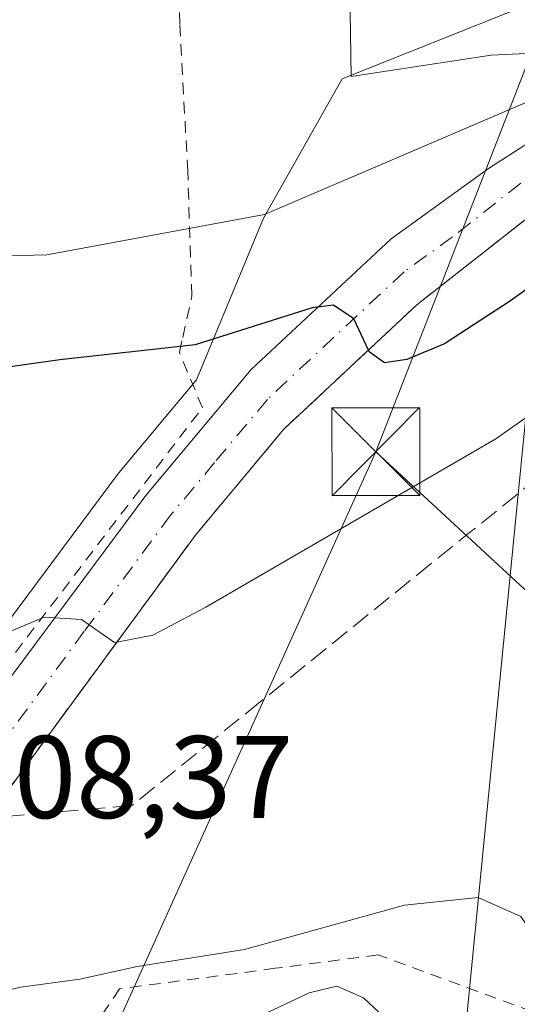
# Model space of a CAD drawing. Units: metres. Extents: x 606617 to 610039, y 4782477 to 4784844.
# Drawn here: x 608094 to 608136, y 4782646 to 4782731 of the extents above; entities that cross this region are included whole.
import ezdxf

# ---------------------------------------------------------------- set-up
doc = ezdxf.new("R2010")
doc.units = ezdxf.units.M
doc.header["$MEASUREMENT"] = 0
for name, pattern in [('DGN Style 2', [1.6480167562047852, 0.988810053722871, -0.6592067024819142]), ('DGN Style 3', [2.307223458686699, 1.648016756204785, -0.6592067024819142]), ('DGN Style 4', [2.6384748266838614, 1.318413404963828, -0.6592067024819142, 0.001648016756204785, -0.6592067024819142])]:
    doc.linetypes.add(name, pattern=pattern)
for name, color, linetype, lineweight in [('Alambrada', 7, 'DGN Style 2', 0), ('Carretera de calzada única Cxs', 7, 'Continuous', 13), ('Carretera de calzada única eje', 7, 'DGN Style 4', 0), ('Corriente artificial eje', 142, 'DGN Style 4', 0), ('Curva de nivel maestra', 30, 'Continuous', 30), ('Curva de nivel normal', 30, 'Continuous', 0), ('Espacio natural protegido', 121, 'Continuous', 13), ('Espacio natural protegido CxS', 121, 'Continuous', 0), ('Núcleo urbano CxS', 7, 'Continuous', 0), ('Prado CxS', 92, 'Continuous', 0), ('Rótulo de punto de cota en terreno', 7, 'Continuous', 0), ('Talud superficial', 30, 'DGN Style 3', 0), ('Tendido', 6, 'Continuous', 0), ('Torre de tendido puntual', 7, 'Continuous', 0)]:
    doc.layers.add(name, color=color, linetype=linetype, lineweight=lineweight)
doc.styles.add('Style-Arial', font='txt')

# ---------------------------------------------------------------- blocks, each defined once
blk = doc.blocks.new('*U11')
at = {"layer": 'Núcleo urbano CxS', "color": 7, "linetype": 'Continuous', "lineweight": 0}
blk.add_polyline3d([(608087.5979000004, 4782671.990700001, 105.5626000000047), (608102.2940999996, 4782691.722100001, 101.9069000000018), (608102.3989000004, 4782691.854900001, 101.8822999999975), (608109.0373000001, 4782699.7915, 100.0933999999979), (608114.7505000001, 4782713.599300001, 94.10199999999895), (608121.4716999996, 4782725.490900001, 90.99020000000019), (608144.7379000002, 4782734.797700001, 90.26919999999518), (608161.2829, 4782742.0361, 88.5292000000045), (608170.0815000003, 4782748.174699999, 86.52330000000075), (608179.1891000001, 4782746.683300001, 86.91950000000361), (608181.1105000004, 4782750.736099999, 84.92059999999765), (608181.1640999997, 4782750.847100001, 84.86229999999341), (608181.4108999996, 4782751.308900001, 84.6189000000013), (608181.4210999999, 4782751.326300001, 84.60970000000088), (608184.8932999996, 4782757.3057, 82.88499999999476), (608187.1213999996, 4782757.022500001, 83.00310000000172)], dxfattribs=at)
blk = doc.blocks.new('*U14')
at = {"layer": 'Prado CxS', "color": 92, "linetype": 'Continuous', "lineweight": 0}
blk.add_polyline3d([(608075.6501000002, 4782770.1501, 83.851800000004), (608097.4401000004, 4782767.4901, 83.90099999999802), (608102.9401000004, 4782766.880100001, 83.90380000000005), (608128.9001000002, 4782763.770099999, 83.12630000000354), (608147.9600999998, 4782762.0001, 83.30830000000424), (608184.8932999996, 4782757.3057, 82.88499999999476), (608181.4210999999, 4782751.326300001, 84.60970000000088), (608181.4108999996, 4782751.308900001, 84.6189000000013), (608181.1640999997, 4782750.847100001, 84.86229999999341), (608181.1105000004, 4782750.736099999, 84.92059999999765), (608179.1891000001, 4782746.683300001, 86.91950000000361), (608170.0815000003, 4782748.174699999, 86.52330000000075), (608161.2829, 4782742.0361, 88.5292000000045), (608144.7379000002, 4782734.797700001, 90.26919999999518), (608121.4716999996, 4782725.490900001, 90.99020000000019), (608114.7505000001, 4782713.599300001, 94.10199999999895), (608109.0373000001, 4782699.7915, 100.0933999999979), (608102.3989000004, 4782691.854900001, 101.8822999999975), (608102.2940999996, 4782691.722100001, 101.9069000000018), (608087.5979000004, 4782671.990700001, 105.5626000000047)], dxfattribs=at)
blk = doc.blocks.new('*U21')
at = {"layer": 'Talud superficial', "color": 30, "linetype": 'DGN Style 3', "lineweight": 0}
blk.add_polyline3d([(608140.0199999996, 4782692.950099999, 105.5858000000007), (608132.7199999997, 4782687.050100001, 105.7860999999975), (608129.0700000003, 4782684.110099999, 105.9630999999936), (608114.4699999997, 4782672.3101, 106.797900000005), (608110.8200000003, 4782669.370100001, 107.0443999999989), (608103.5199999996, 4782663.470100001, 107.6876999999949), (608091.1799999997, 4782662.390100001, 107.8695000000007), (608094.1399999997, 4782666.420100001, 107.2231999999931), (608097.0999999996, 4782670.440099999, 106.4939000000013), (608100.0700000003, 4782674.470100001, 105.8653999999951), (608102.2356000004, 4782677.418500001, 105.1778000000049), (608103.0300000003, 4782678.5001, 105.0620000000054), (608105.9900000002, 4782682.520099999, 104.2464999999938), (608108.9500000002, 4782686.550100001, 103.5415000000066), (608116.4600000001, 4782695.5601, 101.7685000000056), (608119.2999999998, 4782698.220100001, 101.1723999999958), (608122.1500000004, 4782700.880100001, 100.578800000003), (608123.7028999999, 4782702.334600001, 100.2929000000004), (608124.9900000002, 4782703.540100001, 100.1190000000061), (608127.8399999999, 4782706.200099999, 99.56949999999779), (608131.7199999997, 4782709.2401, 98.95699999999488), (608135.5999999996, 4782712.290100001, 98.41909999999916), (608139.4800000006, 4782715.3301, 98.14049999999406)], dxfattribs=at)
blk = doc.blocks.new('5TTEND')
at = {"layer": 'Corriente artificial eje', "color": 7, "linetype": 'Continuous', "lineweight": 0}
for p, q in [((-0.375, 0.3754), (0.375, -0.3746)), ((0.3720000000000001, 0.3784000000000001), (-0.3720000000000001, -0.3776))]:
    blk.add_line(p, q, dxfattribs=at)
at = {"layer": 'Corriente artificial eje', "color": 7, "linetype": 'Continuous', "lineweight": 0, "flags": 128}
blk.add_lwpolyline([(-0.375, -0.3746), (0.375, -0.3746), (0.375, 0.3754), (-0.375, 0.3754), (-0.3720000000000001, -0.3776)], dxfattribs=at)

msp = doc.modelspace()

# ---------------------------------------------------------------- linework, layer by layer
at = {"layer": 'Alambrada', "color": 7, "linetype": 'DGN Style 2', "lineweight": 0}
for points in [[(608014.5301000001, 4782639.470100001, 113.2439000000013), (608016.4200999998, 4782637.880100001, 113.0776000000042), (608042.9301000005, 4782644.5001, 110.2722000000067), (608065.5301000001, 4782650.970100001, 109.9014000000025), (608073.3501000004, 4782654.2401, 109.3564000000042), (608078.5800999999, 4782658.5101, 108.7192000000068), (608092.5701000001, 4782675.2301, 105.873900000006), (608109.5301000001, 4782697.4101, 102.3929999999964), (608107.5701000001, 4782702.1601, 103.4893000000011), (608107.8501000004, 4782703.4101, 102.7014000000054), (608108.6401000004, 4782706.970100001, 99.68409999999858), (608108.2801000001, 4782717.600099999, 93.2332000000024), (608107.6001000004, 4782730.1601, 91.14019999999437), (608106.9801000003, 4782750.2301, 101.2526000000071), (608083.1300999997, 4782751.1501, 91.98380000000179), (608052.6901000004, 4782755.0801, 89.02449999999953), (608044.3901000004, 4782754.840100001, 89.04649999999674), (608022.8300999999, 4782752.7401, 89.23510000000533), (607982.6001000004, 4782745.5701, 89.5170999999973), (607945.1101000002, 4782739.3201, 90.51350000000093), (607896.7600999996, 4782727.790100001, 94.37639999999374), (607896.7100999998, 4782707.3301, 97.34819999999308)], [(608160.8901000004, 4782637.340100001, 115.7945999999938), (608124.5301000001, 4782650.720100001, 118.7370999999985), (608115.7600999996, 4782649.5701, 119.3654999999999), (608102.4600999998, 4782647.8201, 113.9407999999967), (608095.3501000004, 4782637.350099999, 119.5047999999952), (608085.7301000003, 4782634.9101, 121.5072999999975), (608082.3901000004, 4782640.140100001, 120.797900000005), (608053.2600999996, 4782635.590100001, 118.7654000000039), (608048.9600999998, 4782635.4801, 115.7209000000003), (608025.4001000002, 4782629.6801, 113.1033000000025), (608008.6201, 4782625.470100001, 114.392399999997), (608008.5301000001, 4782623.2501, 115.3089000000036)]]:
    msp.add_polyline3d(points, dxfattribs=at)
at = {"layer": 'Carretera de calzada única Cxs', "color": 7, "linetype": 'Continuous', "lineweight": 13}
for points in [[(607931.4600999998, 4782613.670100001, 118.1618000000017), (607933.0201000003, 4782614.4001, 117.9964000000036), (607938.9700999996, 4782616.390100001, 117.6610999999975), (607983.8000999996, 4782628.190099999, 114.3640000000014), (608001.5800999999, 4782632.540100001, 115.5397999999986), (608022.3701, 4782637.200099999, 112.2088999999978), (608061.9700999996, 4782647.840100001, 110.1766000000061), (608067.0000999998, 4782649.630100001, 110.077099999995), (608071.2100999998, 4782651.7601, 110.053700000004), (608075.7001, 4782654.440099999, 109.2734999999957), (608079.1801000005, 4782657.050100001, 108.9756000000052), (608089.9600999998, 4782670.140100001, 106.7186999999976), (608104.7001, 4782689.9301, 103.1524999999965), (608113.7001, 4782700.690099999, 101.8359000000055), (608125.6601, 4782711.8301, 98.63099999999395), (608133.9700999996, 4782717.8301, 97.74820000000182), (608143.1101000002, 4782723.710100001, 95.88319999999658), (608149.6101000002, 4782727.090100001, 95.25560000000405), (608158.2401000002, 4782730.220100001, 94.46869999999763), (608166.8800999997, 4782730.850099999, 94.60030000000552), (608170.6601, 4782730.380100001, 97.0795999999973), (608172.6901000004, 4782729.6601, 98.95789999999397)], [(608089.9600999998, 4782670.140100001, 106.7186999999976), (608104.7001, 4782689.9301, 103.1524999999965), (608113.7001, 4782700.690099999, 101.8359000000055), (608125.6601, 4782711.8301, 98.63099999999395), (608133.9700999996, 4782717.8301, 97.74820000000182), (608143.1101000002, 4782723.710100001, 95.88319999999658), (608149.6101000002, 4782727.090100001, 95.25560000000405), (608158.2401000002, 4782730.220100001, 94.46869999999763), (608166.8800999997, 4782730.850099999, 94.60030000000552), (608170.6601, 4782730.380100001, 97.0795999999973), (608172.6901000004, 4782729.6601, 98.95789999999397), (608171.2701000003, 4782726.9301, 100.1833000000042), (608169.7801000001, 4782724.140100001, 100.368100000007), (608163.8701, 4782725.090100001, 97.51660000000265), (608159.7401000002, 4782724.840100001, 97.17380000000412), (608153.9901000002, 4782723.590100001, 96.95230000000447), (608148.1101000002, 4782720.710100001, 97.67780000000494), (608139.4801000003, 4782715.3301, 98.14049999999406), (608127.8400999998, 4782706.200099999, 99.56949999999779), (608116.4600999998, 4782695.5601, 101.7685000000056), (608108.9501, 4782686.550100001, 103.5415000000066), (608089.0201000003, 4782659.450099999, 108.3000999999931)], [(608169.7801000001, 4782724.140100001, 100.368100000007), (608163.8701, 4782725.090100001, 97.51660000000265), (608159.7401000002, 4782724.840100001, 97.17380000000412), (608153.9901000002, 4782723.590100001, 96.95230000000447), (608148.1101000002, 4782720.710100001, 97.67780000000494), (608139.4801000003, 4782715.3301, 98.14049999999406), (608127.8400999998, 4782706.200099999, 99.56949999999779), (608116.4600999998, 4782695.5601, 101.7685000000056), (608108.9501, 4782686.550100001, 103.5415000000066), (608089.0201000003, 4782659.450099999, 108.3000999999931), (608084.5100999996, 4782653.700099999, 109.0078999999969), (608082.0100999996, 4782650.950099999, 110.1282000000065), (608077.0100999996, 4782646.440099999, 114.070000000007), (608073.2500999998, 4782643.690099999, 119.252800000002), (608065.0500999996, 4782640.690099999, 115.8574999999983), (607984.5100999996, 4782620.800100001, 120.194399999993), (607959.0701000001, 4782613.9001, 122.2066999999952)]]:
    msp.add_polyline3d(points, dxfattribs=at)
at = {"layer": 'Carretera de calzada única eje', "color": 7, "linetype": 'DGN Style 4', "lineweight": 0}
msp.add_polyline3d([(608171.2701000003, 4782726.9301, 100.1833000000042), (608165.3800999997, 4782727.970100001, 95.77419999999984), (608161.0601000005, 4782727.6501, 95.03680000000168), (608158.9901000002, 4782727.530099999, 95.153999999995), (608156.1101000002, 4782726.9001, 95.59329999999318), (608151.8000999996, 4782725.340100001, 95.94749999999476), (608148.8601000002, 4782723.9001, 96.04709999999614), (608145.6101000002, 4782722.210100001, 96.4551999999967), (608141.2901, 4782719.520099999, 96.93660000000091), (608136.7200999996, 4782716.5801, 97.85080000000016), (608130.9001000002, 4782712.0101, 98.5341999999946), (608126.7500999998, 4782709.0101, 99.17530000000261), (608120.7701000003, 4782703.440099999, 100.3595999999961), (608115.0800999999, 4782698.120100001, 101.6907999999967), (608110.5800999999, 4782692.7401, 102.5641999999934), (608106.8201000001, 4782688.2401, 103.3493000000017), (608099.4501, 4782678.340100001, 105.212400000004), (608089.4901000002, 4782664.790100001, 107.6064999999944)], dxfattribs=at)
at = {"layer": 'Curva de nivel maestra', "color": 30, "linetype": 'Continuous', "lineweight": 30, "elevation": 100, "flags": 128}
msp.add_lwpolyline([(608166.5663999999, 4782718.0406), (608166.5619000001, 4782718.041200001), (608161, 4782718.8301), (608153.8200000003, 4782717.280099999), (608144.8899999997, 4782713.0601), (608135.8300000001, 4782706.540100001), (608130.2100000001, 4782702.880100001), (608126.9800000006, 4782701.540100001), (608125.0899999999, 4782701.2401), (608123.7699999996, 4782702.190099999), (608123.7028999999, 4782702.334600001), (608122.4600000001, 4782705.0101), (608120.7199999997, 4782706.1601), (608118.9100000003, 4782705.950099999), (608108.9199999999, 4782702.780099999), (608097.3600000005, 4782701.5101), (608085.4600000001, 4782699.8201)], dxfattribs=at)
at = {"layer": 'Curva de nivel normal', "color": 30, "linetype": 'Continuous', "lineweight": 0, "flags": 128}
for points, elevation in [([(608168.9266999997, 4782722.5207), (608168.9222999997, 4782722.521700001), (608160.0499999998, 4782724.470000001), (608159.2018999998, 4782724.7224), (608158.3700000001, 4782724.970000001), (608157.5999999996, 4782726.52), (608157.4000000004, 4782730.449999999), (608152.5099999999, 4782729.810000001), (608144.4199999999, 4782726.58), (608114.8300000001, 4782713.91), (608096.25, 4782710.470000001), (608081.4100000003, 4782710.109999999), (608069.2699999996, 4782710.9), (608059.3600000005, 4782711.26), (608053.0899999999, 4782712.189999999), (608045.8799999999, 4782713.949999999), (608034.6299999999, 4782714.730000001), (608022.1399999997, 4782716.800000001), (607998.2699999996, 4782721.949999999), (607980.8600000005, 4782724.189999999), (607971.5, 4782724.100000001)], 95.00000000000001), ([(608162.8613, 4782711.020099999), (608160.0199999996, 4782710.800000001), (608153.3499999996, 4782707.720000001), (608146.6900000004, 4782703.279999999), (608134.5899999999, 4782694.77), (608109.8399999999, 4782680.390000001), (608105.29, 4782678.02), (608102.2356000004, 4782677.418500001), (608102.04, 4782677.380000001), (608099.2199999997, 4782679.33), (608096.0199999996, 4782679.529999999), (608085.6900000004, 4782675.230000001), (608063.7000000002, 4782667.619999999), (608049.7199999997, 4782662.380000001), (608040.8099999996, 4782659.970000001), (608030.7199999997, 4782659), (608020.0300000003, 4782660.109999999), (608013.0300000003, 4782662.02), (608006.4000000004, 4782664.850000001), (607996.1600000003, 4782668.58), (607982.8399999999, 4782674.07), (607976.1600000003, 4782676.140000001)], 105), ([(608170.4254999999, 4782647.273), (608169.4000000004, 4782647.25), (608162.5700000003, 4782648.140000001), (608158.54, 4782647.930000001), (608153.5599999996, 4782647.58), (608149.0899999999, 4782646.09), (608145.3200000003, 4782645.99), (608142.25, 4782647.26), (608139.3300000001, 4782650.15), (608136.7300000006, 4782654), (608133.0899999999, 4782655.609999999), (608126.7999999998, 4782654.949999999), (608113.1299999999, 4782651.17), (608103.9500000002, 4782649.74), (608099.0599999996, 4782648.640000001), (608094.0199999996, 4782647.949999999), (608086.0199999996, 4782646.08)], 110), ([(608093.1900000004, 4782639.720000001), (608104.3099999996, 4782645.689999999), (608111.6399999997, 4782645.470000001), (608115.0999999996, 4782645.789999999), (608118.6399999997, 4782647.480000001), (608121.0099999999, 4782648.060000001), (608123.2800000003, 4782647.039999999), (608126.7800000003, 4782643.779999999), (608130.7199999997, 4782641.42), (608135.8200000003, 4782639.939999999), (608143.1299999999, 4782638.77), (608147.4199999999, 4782637.66), (608152.3300000001, 4782638.119999999), (608158.9600000001, 4782639.42), (608169.04, 4782636.980000001), (608176.8200000003, 4782635.539999999), (608183.7999999998, 4782636.060000001), (608193.1799999997, 4782638.439999999)], 115)]:
    msp.add_lwpolyline(points, dxfattribs=dict(at, elevation=elevation))
at = {"layer": 'Espacio natural protegido', "color": 121, "linetype": 'Continuous', "lineweight": 13, "flags": 128}
msp.add_lwpolyline([(608083.6701999977, 4782733.538000003), (608100.5195000008, 4782733.153999999), (608107.1205999987, 4782732.908100001), (608122.1167999991, 4782733.035200001), (608122.2248999999, 4782725.697300001), (608134.2011999994, 4782727.522300002), (608151.4664999986, 4782728.334500002), (608162.0296999982, 4782728.131500003), (608165.2788000003, 4782728.131500003), (608172.5188999989, 4782727.583500001), (608179.1639000003, 4782740.902300001), (608189.1742, 4782734.624500002), (608229.9679999996, 4782727.764400001), (608235.9951999993, 4782726.750900002), (608240.0502999986, 4782726.005900002), (608262.7358000001, 4782720.573100001), (608263.5378000002, 4782720.404100002), (608264.3647999986, 4782720.277099999), (608270.1808999982, 4782719.549100002), (608312.6396999991, 4782719.891300002), (608338.9232999982, 4782729.186300001)], dxfattribs=at)
at = {"layer": 'Espacio natural protegido CxS', "color": 121, "linetype": 'Continuous', "lineweight": 0, "flags": 128}
msp.add_lwpolyline([(608338.923299999, 4782729.1863), (608312.6396999999, 4782719.8913), (608270.180899999, 4782719.549100001), (608264.3647999994, 4782720.2771), (608263.537800001, 4782720.404100001), (608262.735800001, 4782720.573100001), (608240.0502999995, 4782726.0059), (608235.9952, 4782726.7509), (608229.9680000005, 4782727.764400001), (608189.1742000009, 4782734.624500001), (608179.163900001, 4782740.9023), (608172.5188999998, 4782727.583499999), (608165.2788000011, 4782728.131500001), (608162.029699999, 4782728.131500001), (608151.4664999995, 4782728.334500001), (608134.2012000004, 4782727.5223), (608122.2249000008, 4782725.6973), (608122.1168000001, 4782733.0352), (608107.1205999996, 4782732.908100001), (608100.5195000015, 4782733.153999999), (608083.6701999987, 4782733.538000002)], dxfattribs=at)
at = {"layer": 'Núcleo urbano CxS', "color": 7, "linetype": 'Continuous', "lineweight": 0}
msp.add_polyline3d([(608184.8932999996, 4782757.3057, 82.88499999999476), (608181.4210999999, 4782751.326300001, 84.60970000000088), (608181.4108999996, 4782751.308900001, 84.6189000000013), (608181.1640999997, 4782750.847100001, 84.86229999999341), (608181.1105000004, 4782750.736099999, 84.92059999999765), (608179.1891000001, 4782746.683300001, 86.91950000000361), (608170.0815000003, 4782748.174699999, 86.52330000000075), (608161.2829, 4782742.0361, 88.5292000000045), (608144.7379000002, 4782734.797700001, 90.26919999999518), (608121.4716999996, 4782725.490900001, 90.99020000000019), (608114.7505000001, 4782713.599300001, 94.10199999999895), (608109.0373000001, 4782699.7915, 100.0933999999979), (608102.3989000004, 4782691.854900001, 101.8822999999975), (608102.2940999996, 4782691.722100001, 101.9069000000018), (608087.5979000004, 4782671.990700001, 105.5626000000047), (608077.0926999999, 4782659.2345, 107.8414000000048), (608074.0267000003, 4782656.9351, 108.2304000000004), (608069.7622999996, 4782654.389699999, 108.8032999999996), (608065.8152999999, 4782652.392700001, 109.1304999999993), (608061.0765000005, 4782650.706499999, 108.7783000000054), (608021.6524999999, 4782640.113700001, 110.2620000000024), (608000.8954999996, 4782635.460899999, 112.381899999993), (607983.0617000004, 4782631.0977, 111.0497999999934), (607938.2065000003, 4782619.291300001, 116.6033000000025)], dxfattribs=at)
at = {"layer": 'Prado CxS', "color": 92, "linetype": 'Continuous', "lineweight": 0}
msp.add_polyline3d([(608184.8932999996, 4782757.3057, 82.88499999999476), (608181.4210999999, 4782751.326300001, 84.60970000000088), (608181.4108999996, 4782751.308900001, 84.6189000000013), (608181.1640999997, 4782750.847100001, 84.86229999999341), (608181.1105000004, 4782750.736099999, 84.92059999999765), (608179.1891000001, 4782746.683300001, 86.91950000000361), (608170.0815000003, 4782748.174699999, 86.52330000000075), (608161.2829, 4782742.0361, 88.5292000000045), (608144.7379000002, 4782734.797700001, 90.26919999999518), (608121.4716999996, 4782725.490900001, 90.99020000000019), (608114.7505000001, 4782713.599300001, 94.10199999999895), (608109.0373000001, 4782699.7915, 100.0933999999979), (608102.3989000004, 4782691.854900001, 101.8822999999975), (608102.2940999996, 4782691.722100001, 101.9069000000018), (608087.5979000004, 4782671.990700001, 105.5626000000047), (608077.0926999999, 4782659.2345, 107.8414000000048), (608074.0267000003, 4782656.9351, 108.2304000000004), (608069.7622999996, 4782654.389699999, 108.8032999999996), (608065.8152999999, 4782652.392700001, 109.1304999999993), (608061.0765000005, 4782650.706499999, 108.7783000000054), (608021.6524999999, 4782640.113700001, 110.2620000000024), (608000.8954999996, 4782635.460899999, 112.381899999993), (607983.0617000004, 4782631.0977, 111.0497999999934), (607938.2065000003, 4782619.291300001, 116.6033000000025)], dxfattribs=at)
at = {"layer": 'Talud superficial', "color": 30, "linetype": 'DGN Style 3', "lineweight": 0}
for points in [[(608091.1799999997, 4782662.390100001, 107.557799999995), (608094.1399999997, 4782666.420100001, 106.9177000000054), (608097.0999999996, 4782670.440099999, 106.1901000000071), (608100.0700000003, 4782674.470100001, 105.4982000000018), (608102.2356000004, 4782677.418500001, 104.8954999999987), (608103.0300000003, 4782678.5001, 104.7170000000042), (608105.9900000002, 4782682.520099999, 103.9076000000059), (608108.9500000002, 4782686.550100001, 103.2572999999975), (608116.4600000001, 4782695.5601, 101.5676999999996), (608119.2999999998, 4782698.220100001, 100.9668999999994), (608122.1500000004, 4782700.880100001, 100.3977000000014), (608123.7028999999, 4782702.334600001, 100.1195000000007), (608124.9900000002, 4782703.540100001, 99.76870000000054), (608127.8399999999, 4782706.200099999, 99.25359999999637), (608131.7199999997, 4782709.2401, 98.58680000000459), (608135.5999999996, 4782712.290100001, 97.97960000000603), (608139.4800000006, 4782715.3301, 97.3984000000055)], [(608162.4500000002, 4782710.2401, 104.5507999999973), (608160.4199999999, 4782708.7401, 104.8788000000059), (608156.8099999996, 4782706.3301, 105.0492999999988), (608153.2000000002, 4782703.9301, 104.9423999999999), (608146.6100000005, 4782698.440099999, 105.1674999999959), (608143.3200000003, 4782695.690099999, 105.2054999999964), (608140.0199999996, 4782692.950099999, 105.2461999999941), (608132.7199999997, 4782687.050100001, 105.5387999999948), (608129.0700000003, 4782684.110099999, 105.6760000000068), (608114.4699999997, 4782672.3101, 106.7115000000049), (608110.8200000003, 4782669.370100001, 106.8932999999961), (608103.5199999996, 4782663.470100001, 107.528999999995), (608091.1799999997, 4782662.390100001, 107.557799999995)]]:
    msp.add_polyline3d(points, dxfattribs=at)
at = {"layer": 'Tendido', "color": 6, "linetype": 'Continuous', "lineweight": 0, "extrusion": (-0.3136589809809323, -0.2156271784749919, 0.9247285891292197), "elevation": -1221927.168151955, "flags": 128}
msp.add_lwpolyline([(-3596713.064834849, 2968926.24899869), (-3596657.549777399, 2968939.837361573), (-3596653.404626394, 2968950.084396964)], dxfattribs=at)
at = {"layer": 'Tendido', "color": 6, "linetype": 'Continuous', "lineweight": 0}
for points in [[(608121.4074999997, 4782536.4586, 168.5060999999987), (608164.1799999997, 4782972.07, 162.5106999999989), (608172.0099999999, 4783047.949999999, 158.9817999999941), (608215.8446000004, 4783496.0549, 147.1382000000012), (608244.8004999999, 4783787.866599999, 126.023199999996), (608272.0965, 4784045.750800001, 163.1524000000063), (608321.6799999997, 4784555.640000001, 215.2017999999953), (608314.7839000003, 4784621.395600001, 228.1775000000052)], [(608256.3701, 4783078.770099999, 142.4060999999929), (608254.6489000004, 4783069.311000001, 140.8635999999969), (608244.1978000002, 4783033.526000001, 142.1879000000044), (608234.5405000001, 4782998.733200001, 143.9328999999998), (608223.9128000002, 4782961.751499999, 142.6848000000027), (608210.5295000002, 4782914.397100001, 134.6247000000003), (608188.0399000002, 4782856.916300001, 118.3310999999958), (608124.3413000006, 4782693.668, 102.9860999999946)], [(608124.3413000006, 4782693.668, 102.9860999999946), (608099.5366000002, 4782638.766899999, 118.974000000002), (608075.3301999997, 4782573.4553, 158.0776999999944), (608084.9265000002, 4782540.2248, 157.608699999997)]]:
    msp.add_polyline3d(points, dxfattribs=at)

# ---------------------------------------------------------------- block references
at = {"layer": 'Núcleo urbano CxS', "color": 7, "linetype": 'Continuous', "lineweight": 0}
msp.add_blockref('*U11', (0, 0), dxfattribs=at)
at = {"layer": 'Prado CxS', "color": 92, "linetype": 'Continuous', "lineweight": 0}
msp.add_blockref('*U14', (0, 0), dxfattribs=at)
at = {"layer": 'Talud superficial', "color": 30, "linetype": 'DGN Style 3', "lineweight": 0}
msp.add_blockref('*U21', (0, 0), dxfattribs=at)
at = {"layer": 'Torre de tendido puntual', "color": 7, "linetype": 'Continuous', "lineweight": 0, "xscale": 10, "yscale": 10, "zscale": 10}
msp.add_blockref('5TTEND', (608124.3413000006, 4782693.668, 102.9860999999946), dxfattribs=at)

# ---------------------------------------------------------------- texts
at = {"layer": 'Rótulo de punto de cota en terreno', "color": 7, "linetype": 'Continuous', "lineweight": 0, "style": 'Style-Arial'}
msp.add_text('108,37', height=7.000000000000002, dxfattribs=at).set_placement((608088.1478000004, 4782662.397800001))

doc.saveas('drawing.dxf')
